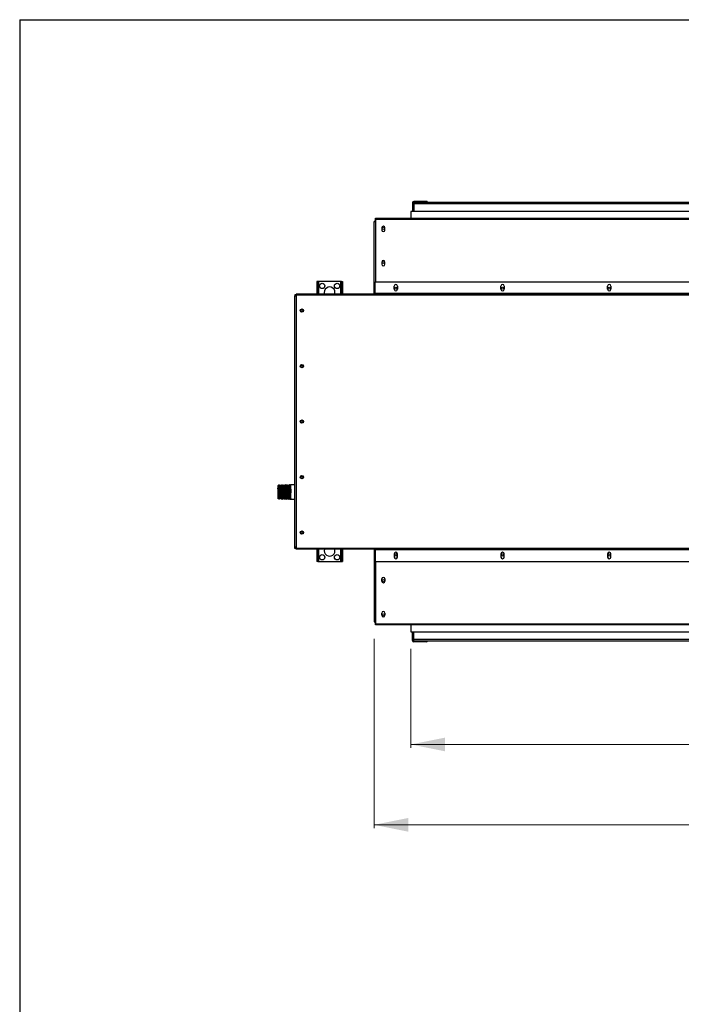
# Model space of a CAD drawing. Units: inches. Extents: x 0.2 to 10.8, y 0.3 to 8.1.
# Drawn here: x 0.3 to 2.3, y 5.2 to 8.1 of the extents above; entities that cross this region are included whole.
import ezdxf

# ---------------------------------------------------------------- set-up
doc = ezdxf.new("R2010")
doc.units = ezdxf.units.IN
doc.header["$MEASUREMENT"] = 0
doc.layers.add('BORDER_AND_TITLE_BLOCK', color=7, linetype='Continuous', lineweight=25)
doc.styles.add('SLDTEXTSTYLE0', font='TXT', dxfattribs={"width": 0.605})
doc.dimstyles.new('SLDDIMSTYLE1', dxfattribs={"dimtxt": 0.101115, "dimasz": 0.1, "dimexe": 0, "dimexo": 0.0625, "dimgap": 0.025279, "dimtad": 0, "dimtih": 1, "dimtoh": 1, "dimdec": 6, "dimlfac": 20, "dimrnd": 1e-09, "dimzin": 12, "dimdsep": 46, "dimlunit": 5, "dimtxsty": 'SLDTEXTSTYLE0', "dimsah": 1, "dimcen": 0.09, "dimadec": 0, "dimazin": 3, "dimtfac": 1, "dimtdec": 3, "dimtofl": 0, "dimtmove": 0, "dimatfit": 3, "dimfxl": 1, "dimfrac": 2, "dimtolj": 1, "dimtzin": 12, "dimarcsym": 0})

# ---------------------------------------------------------------- blocks, each defined once
blk = doc.blocks.new('_D_15')
at = {"color": 7, "linetype": 'Continuous', "lineweight": 0}
for p, q in [((1.3675, 6.2459), (1.3675, 5.6912)), ((5.2451, 6.2459), (5.2451, 5.6912)), ((1.3675, 5.7012), (3.0263, 5.7012)), ((5.2451, 5.7012), (3.5864, 5.7012))]:
    blk.add_line(p, q, dxfattribs=at)
at = {"color": 7, "linetype": 'Continuous', "lineweight": 25}
for points in [[(1.3675, 5.7012), (1.4675, 5.6812), (1.4675, 5.7212)], [(5.2451, 5.7012), (5.1451, 5.7212), (5.1451, 5.6812)]]:
    blk.add_solid(points, dxfattribs=at)
at = {"color": 7, "linetype": 'Continuous', "lineweight": 25, "insert": (3.0888, 5.7578), "char_height": 0.10417, "attachment_point": 1, "style": 'SLDTEXTSTYLE0'}
blk.add_mtext('77 1/2"', dxfattribs=at)
blk = doc.blocks.new('_D_16')
at = {"color": 7, "linetype": 'Continuous', "lineweight": 0}
for p, q in [((1.4751, 6.2165), (1.4751, 5.9265)), ((5.1376, 6.2165), (5.1376, 5.9265)), ((1.4751, 5.9365), (2.9028, 5.9365)), ((5.1376, 5.9365), (3.7098, 5.9365))]:
    blk.add_line(p, q, dxfattribs=at)
at = {"color": 7, "linetype": 'Continuous', "lineweight": 25}
for points in [[(1.4751, 5.9365), (1.5751, 5.9165), (1.5751, 5.9565)], [(5.1376, 5.9365), (5.0376, 5.9565), (5.0376, 5.9165)]]:
    blk.add_solid(points, dxfattribs=at)
at = {"color": 7, "linetype": 'Continuous', "lineweight": 25, "char_height": 0.10417, "attachment_point": 1, "style": 'SLDTEXTSTYLE0'}
for s, insert in [('73 1/4"', (2.9653, 5.9932)), ('OD', (3.4395, 5.9932))]:
    blk.add_mtext(s, dxfattribs=dict(at, insert=insert))

msp = doc.modelspace()

# ---------------------------------------------------------------- linework, layer by layer
at = {"color": 7, "linetype": 'Continuous', "lineweight": 25}
for p, q in [((1.48366045, 7.52462828), (1.48366045, 7.51997828)), ((1.4836952, 7.52462828), (5.1289257, 7.52462828)), ((1.48371045, 7.52637835), (1.48371045, 7.52462835)), ((1.52126045, 7.52637835), (1.48371045, 7.52637835)), ((1.52126045, 7.52462835), (1.48371045, 7.52462835)), ((1.52126045, 7.52462835), (1.52126045, 7.52637835)), ((1.47506045, 7.49725328), (1.47506045, 7.47697828)), ((5.13756045, 7.49725328), (1.47506045, 7.49725328)), ((1.48216045, 7.52307835), (1.48041045, 7.52307835)), ((1.48041045, 7.52307835), (1.48041045, 7.49725328)), ((1.48216045, 7.52307835), (1.48216045, 7.49725328)), ((1.48366045, 7.51997828), (5.12896045, 7.51997828)), ((1.48366045, 7.51997828), (1.48366045, 7.49725328)), ((1.36751045, 7.46782828), (1.37206045, 7.46782828)), ((1.36751045, 7.25525328), (1.36751045, 7.46782828)), ((1.37051045, 7.46782828), (1.37051045, 7.47082828)), ((1.37206045, 7.47362828), (1.37206045, 7.47697828)), ((1.37206045, 7.47697828), (5.24056045, 7.47697828)), ((1.37206045, 7.47362828), (1.37206045, 7.29125328)), ((5.24056045, 7.47362828), (1.37206045, 7.47362828)), ((1.39009795, 7.44885328), (1.39009795, 7.44260328)), ((1.39947295, 7.44260328), (1.39947295, 7.44885328)), ((1.39009795, 7.34885328), (1.39009795, 7.34260328)), ((1.39947295, 7.34260328), (1.39947295, 7.34885328)), ((1.20006045, 7.29162828), (1.20006045, 7.25525328)), ((1.20306045, 7.29162828), (1.20006045, 7.29162828)), ((1.20306045, 7.29162828), (1.20306045, 7.25525328)), ((1.20461045, 7.29162828), (1.20306045, 7.29162828)), ((1.27051045, 7.29162828), (1.20461045, 7.29162828)), ((1.20461045, 7.29162828), (1.20461045, 7.25525328)), ((1.27206045, 7.29162828), (1.27051045, 7.29162828)), ((1.27051045, 7.25525328), (1.27051045, 7.29162828)), ((1.27206045, 7.29162828), (1.27506045, 7.29162828)), ((1.27206045, 7.29162828), (1.27206045, 7.25525328)), ((1.27506045, 7.29162828), (1.27506045, 7.25525328)), ((1.37037295, 7.25680328), (1.37037295, 7.29125328)), ((1.37037295, 7.29125328), (5.24224795, 7.29125328)), ((1.42662295, 7.26934078), (1.42662295, 7.27871578)), ((1.43599795, 7.27871578), (1.43599795, 7.26934078)), ((1.73912295, 7.26934078), (1.73912295, 7.27871578)), ((1.74849795, 7.27871578), (1.74849795, 7.26934078)), ((2.05162295, 7.26934078), (2.05162295, 7.27871578)), ((2.06099795, 7.27871578), (2.06099795, 7.26934078)), ((1.13607295, 7.25300046), (1.13607295, 7.24995046)), ((1.13757295, 7.25300046), (1.13607295, 7.25300046)), ((1.13607295, 7.24995046), (1.13912295, 7.24995046)), ((1.13607295, 6.51380046), (1.13607295, 7.24995046)), ((1.13912295, 7.25300046), (1.13757295, 7.25300046)), ((1.13757295, 7.25300046), (1.13757295, 7.25257724)), ((5.47349795, 7.25525328), (1.13912295, 7.25525328)), ((1.13912295, 7.25220328), (1.13912295, 7.25525328)), ((1.13912295, 7.25220328), (1.13912295, 6.51155328)), ((5.47349795, 7.25220328), (1.13912295, 7.25220328)), ((1.37037295, 7.25680328), (1.37037295, 7.25525328)), ((5.24224795, 7.25680328), (1.37037295, 7.25680328)), ((1.08778679, 6.69575801), (1.08703576, 6.69573455)), ((1.09135242, 6.69586944), (1.09059495, 6.69584577)), ((1.09492184, 6.69598098), (1.09417106, 6.69595752)), ((1.09849926, 6.69609278), (1.09774044, 6.69606906)), ((1.09851091, 6.69609001), (1.09850102, 6.69603641)), ((1.10206223, 6.69620412), (1.10131191, 6.69618067)), ((1.10563708, 6.69631583), (1.10487854, 6.69629213)), ((1.10920633, 6.69642737), (1.10846064, 6.69640407)), ((1.11277479, 6.69653889), (1.1120179, 6.69651523)), ((1.11635354, 6.69665072), (1.11560327, 6.69662727)), ((1.11991617, 6.69676205), (1.11916081, 6.69673845)), ((1.12363545, 6.69687828), (1.12274374, 6.69685041)), ((1.13607295, 6.69687828), (1.12363545, 6.69687828)), ((1.12363545, 6.67564275), (1.12363545, 6.69687828)), ((1.12360772, 6.67564244), (1.12363545, 6.67365001)), ((1.12368844, 6.67365), (1.12363545, 6.67564306)), ((1.12368844, 6.67365), (1.12363545, 6.67564306)), ((1.12363545, 6.67365001), (1.12363545, 6.67564275)), ((1.12368883, 6.67365001), (1.12363545, 6.67365001)), ((1.08881814, 6.65546631), (1.08956848, 6.65544287)), ((1.09238915, 6.65535472), (1.09314328, 6.65533115)), ((1.09595605, 6.65524326), (1.09670755, 6.65521977)), ((1.09952934, 6.65513159), (1.10027878, 6.65510817)), ((1.10310249, 6.65501993), (1.10385285, 6.65499648)), ((1.10667228, 6.65490838), (1.10741812, 6.65488507)), ((1.11024353, 6.65479677), (1.11099497, 6.65477329)), ((1.11381517, 6.65468516), (1.11456124, 6.65466185)), ((1.1173814, 6.65457372), (1.11813102, 6.65455029)), ((1.1209535, 6.65446209), (1.12166514, 6.65443985)), ((1.12171051, 6.65443843), (1.12316654, 6.65735048)), ((1.12171051, 6.65443843), (1.12363545, 6.65437828)), ((1.12452817, 6.65437828), (1.12363545, 6.65437828)), ((1.12490417, 6.65437828), (1.13607295, 6.65437828)), ((1.13912295, 6.51380046), (1.13607295, 6.51380046)), ((1.13607295, 6.51075046), (1.13607295, 6.51380046)), ((1.13757295, 6.51075046), (1.13607295, 6.51075046)), ((1.13757295, 6.51075046), (1.13757295, 6.51117367)), ((1.13757295, 6.51075046), (1.13912295, 6.51075046)), ((1.13912295, 6.51155328), (5.47349795, 6.51155328)), ((1.13912295, 6.50850328), (1.13912295, 6.51155328)), ((5.47349795, 6.50850328), (1.13912295, 6.50850328)), ((1.20006045, 6.50850328), (1.20006045, 6.47212828)), ((1.20306045, 6.50850328), (1.20306045, 6.47212828)), ((1.20461045, 6.50850328), (1.20461045, 6.47212828)), ((1.27051045, 6.47212828), (1.27051045, 6.50850328)), ((1.27206045, 6.50850328), (1.27206045, 6.47212828)), ((1.27506045, 6.50850328), (1.27506045, 6.47212828)), ((1.36751045, 6.50850328), (1.36751045, 6.29592828)), ((1.37037295, 6.50850328), (1.37037295, 6.50695328)), ((1.37037295, 6.50695328), (5.24224795, 6.50695328)), ((1.37037295, 6.50695328), (1.37037295, 6.47250328)), ((1.42662295, 6.49441578), (1.42662295, 6.48504078)), ((1.43599795, 6.48504078), (1.43599795, 6.49441578)), ((1.73912295, 6.49441578), (1.73912295, 6.48504078)), ((1.74849795, 6.48504078), (1.74849795, 6.49441578)), ((2.05162295, 6.49441578), (2.05162295, 6.48504078)), ((2.06099795, 6.48504078), (2.06099795, 6.49441578)), ((1.20306045, 6.47212828), (1.20006045, 6.47212828)), ((1.20306045, 6.47212828), (1.20461045, 6.47212828)), ((1.20461045, 6.47212828), (1.27051045, 6.47212828)), ((1.27051045, 6.47212828), (1.27206045, 6.47212828)), ((1.27206045, 6.47212828), (1.27506045, 6.47212828)), ((1.37037295, 6.47250328), (5.24224795, 6.47250328)), ((1.37206045, 6.47250328), (1.37206045, 6.29012828)), ((1.39009795, 6.41490328), (1.39009795, 6.42115328)), ((1.39947295, 6.42115328), (1.39947295, 6.41490328)), ((1.39009795, 6.31490328), (1.39009795, 6.32115328)), ((1.39947295, 6.32115328), (1.39947295, 6.31490328)), ((1.36751045, 6.29592828), (1.37206045, 6.29592828)), ((1.37051045, 6.29592828), (1.37051045, 6.29292828)), ((1.37206045, 6.29012828), (5.24056045, 6.29012828)), ((1.37206045, 6.28677828), (1.37206045, 6.29012828)), ((5.24056045, 6.28677828), (1.37206045, 6.28677828)), ((1.47506045, 6.28677828), (1.47506045, 6.26650328)), ((1.47506045, 6.26650328), (5.13756045, 6.26650328)), ((1.48041045, 6.2406782), (1.48041045, 6.26650328)), ((1.48216045, 6.2406782), (1.48216045, 6.26650328)), ((1.48366045, 6.24377828), (1.48366045, 6.26650328)), ((1.48041045, 6.2406782), (1.48216045, 6.2406782)), ((5.12896045, 6.24377828), (1.48366045, 6.24377828)), ((1.48366045, 6.23912828), (1.48366045, 6.24377828)), ((5.1289257, 6.23912828), (1.4836952, 6.23912828)), ((1.48371045, 6.2391282), (1.48371045, 6.2373782)), ((1.52126045, 6.2391282), (1.48371045, 6.2391282)), ((1.52126045, 6.2373782), (1.48371045, 6.2373782)), ((1.52126045, 6.2373782), (1.52126045, 6.2391282))]:
    msp.add_line(p, q, dxfattribs=at)
for centre, radius in [((1.39478545, 7.44782828), 0.003125), ((1.39478545, 7.34782828), 0.003125), ((1.21568545, 7.27912828), 0.0078125), ((1.25943545, 7.27912828), 0.0078125), ((1.43131045, 7.27247828), 0.003125), ((1.74381045, 7.27247828), 0.003125), ((2.05631045, 7.27247828), 0.003125), ((1.15634795, 7.20687828), 0.0046875), ((1.15634795, 7.20687546), 0.003125), ((1.15634795, 7.04437828), 0.0046875), ((1.15634795, 7.04437546), 0.003125), ((1.15634795, 6.88187828), 0.0046875), ((1.15634795, 6.88187546), 0.003125), ((1.15634795, 6.71937828), 0.0046875), ((1.15634795, 6.71937546), 0.003125), ((1.15634795, 6.55687828), 0.0046875), ((1.15634795, 6.55687546), 0.003125), ((1.21568545, 6.48462828), 0.0078125), ((1.25943545, 6.48462828), 0.0078125), ((1.43131045, 6.49127828), 0.003125), ((1.74381045, 6.49127828), 0.003125), ((2.05631045, 6.49127828), 0.003125), ((1.39478545, 6.41592828), 0.003125), ((1.39478545, 6.31592828), 0.003125)]:
    msp.add_circle(centre, radius, dxfattribs=at)
for centre, radius, start, end in [((1.48371045, 7.52307835), 0.0033, 90, 180), ((1.48371045, 7.52307835), 0.00155, 90, 180), ((1.52126045, 7.52307835), 0.0033, 27.54740735, 90), ((1.37506045, 7.47082828), 0.00455, 131.24960709, 180), ((1.39478545, 7.44885328), 0.0046875, 0, 180), ((1.39478545, 7.44260328), 0.0046875, 180, 0), ((1.39478545, 7.34885328), 0.0046875, 0, 180), ((1.39478545, 7.34260328), 0.0046875, 180, 0), ((1.23756045, 7.26037828), 0.015625, 340.85257149, 199.14742851), ((1.43131045, 7.27871578), 0.0046875, 0, 180), ((1.43131045, 7.26934078), 0.0046875, 180, 0), ((1.74381045, 7.27871578), 0.0046875, 0, 180), ((1.74381045, 7.26934078), 0.0046875, 180, 0), ((2.05631045, 7.27871578), 0.0046875, 0, 180), ((2.05631045, 7.26934078), 0.0046875, 180, 0), ((1.13912295, 7.24995046), 0.00305, 90, 180), ((1.13912295, 7.24995046), 0.00155, 90, 180), ((1.13912295, 6.51380046), 0.00305, 180, 270), ((1.13912295, 6.51380046), 0.00155, 180, 270), ((1.23756045, 6.50337828), 0.015625, 160.85257149, 19.14742851), ((1.43131045, 6.49441578), 0.0046875, 0, 180), ((1.74381045, 6.49441578), 0.0046875, 0, 180), ((2.05631045, 6.49441578), 0.0046875, 0, 180), ((1.43131045, 6.48504078), 0.0046875, 180, 0), ((1.74381045, 6.48504078), 0.0046875, 180, 0), ((2.05631045, 6.48504078), 0.0046875, 180, 0), ((1.39478545, 6.42115328), 0.0046875, 0, 180), ((1.39478545, 6.41490328), 0.0046875, 180, 0), ((1.39478545, 6.32115328), 0.0046875, 0, 180), ((1.39478545, 6.31490328), 0.0046875, 180, 0), ((1.37506045, 6.29292828), 0.00455, 180, 228.75039291), ((1.48371045, 6.2406782), 0.0033, 180, 270), ((1.48371045, 6.2406782), 0.00155, 180, 270), ((1.52126045, 6.2406782), 0.0033, 270, 331.98684773)]:
    msp.add_arc(centre, radius, start, end, dxfattribs=at)
for points, knots in [([(1.08699957, 6.69569963), (1.08677161, 6.69519834), (1.08645081, 6.69449289), (1.08612987, 6.69378751), (1.08603698, 6.69358337)], [0, 0, 0, 0, 0.7105980707, 1, 1, 1, 1]), ([(1.08613545, 6.69353856), (1.08613545, 6.69356669), (1.08613545, 6.69364179), (1.08613545, 6.69154646), (1.08613545, 6.68874281), (1.08613545, 6.6873733)], [0, 0, 0, 0, 0.2344308331, 0.6260396731, 1, 1, 1, 1]), ([(1.08703657, 6.69570871), (1.0870385, 6.69571734), (1.08709073, 6.69595088), (1.08719313, 6.6951105), (1.08734377, 6.69311597), (1.08749428, 6.68974143), (1.08764468, 6.68542524), (1.08779496, 6.68041298), (1.08794513, 6.67506816), (1.08809517, 6.66975901), (1.0882451, 6.66485661), (1.08839493, 6.66070182), (1.08854458, 6.6575866), (1.08866112, 6.65613489), (1.088744, 6.65561981), (1.0887854, 6.65547885), (1.08881018, 6.65547451), (1.08881836, 6.65547308)], [0, 0, 0, 0, 0.0032288393, 0.087359301, 0.1715093955, 0.2556791077, 0.3398684227, 0.4240773252, 0.5083058001, 0.5925538324, 0.676821407, 0.7611085086, 0.8454151223, 0.9297412329, 0.9579272952, 0.9861155271, 1, 1, 1, 1]), ([(1.08957401, 6.65561967), (1.08955937, 6.65556767), (1.08948065, 6.65528814), (1.0893379, 6.65691318), (1.08914624, 6.66059225), (1.08895492, 6.66613243), (1.0887633, 6.6726955), (1.0885709, 6.67960235), (1.08837865, 6.68603586), (1.08818687, 6.69135663), (1.08799544, 6.6946563), (1.08786309, 6.69607853), (1.08779415, 6.69570458), (1.08778928, 6.69567818)], [0, 0, 0, 0, 0.0245915808, 0.1321934309, 0.239759995, 0.3472945685, 0.4547996459, 0.5622772121, 0.669720215, 0.7771276661, 0.8845025068, 0.9918472442, 1, 1, 1, 1]), ([(1.08928118, 6.69281265), (1.08903594, 6.69330209), (1.0885454, 6.69428108), (1.08805504, 6.69526017), (1.08780983, 6.69574977)], [0, 0, 0, 0, 0.4999408824, 1, 1, 1, 1]), ([(1.09057055, 6.69581113), (1.0903426, 6.69530986), (1.08989988, 6.69433632), (1.08945697, 6.69336286), (1.08924211, 6.69289063)], [0, 0, 0, 0, 0.5148918398, 1, 1, 1, 1]), ([(1.09098768, 6.65869337), (1.09096299, 6.65866624), (1.09086366, 6.65855714), (1.09068965, 6.6610873), (1.09046567, 6.66589011), (1.09024169, 6.67236703), (1.09001772, 6.67927561), (1.08979374, 6.68568497), (1.08956975, 6.69034843), (1.089399, 6.69273869), (1.08930287, 6.69257488), (1.08928143, 6.69253835)], [0, 0, 0, 0, 0.04349901582, 0.1749303031, 0.30630818719, 0.43763187553, 0.56890087452, 0.70011497897, 0.83127422804, 0.96237886013, 1, 1, 1, 1]), ([(1.09060192, 6.69562258), (1.09064249, 6.69562233), (1.090746, 6.69562169), (1.09091515, 6.69314803), (1.09107817, 6.68933566), (1.09121198, 6.68535435), (1.09131575, 6.68195593), (1.09142155, 6.6782701), (1.09152944, 6.67441696), (1.09163939, 6.67053244), (1.09175141, 6.66676781), (1.09186549, 6.66328368), (1.09198165, 6.66024162), (1.09209986, 6.65780339), (1.09220656, 6.65628793), (1.09230111, 6.65555002), (1.0923578, 6.65531981), (1.09238733, 6.65536131), (1.09238945, 6.6553643)], [0, 0, 0, 0, 0.0679008194, 0.1732512513, 0.2831922328, 0.3401105292, 0.3981899716, 0.4574309233, 0.5178337547, 0.5793988435, 0.6421265743, 0.706017339, 0.7710715366, 0.8372895731, 0.9046718619, 0.950288898, 0.9964253575, 1, 1, 1, 1]), ([(1.09314436, 6.6553658), (1.09314236, 6.65535435), (1.09307636, 6.65497629), (1.09294674, 6.65635691), (1.09275542, 6.65958362), (1.09256367, 6.66488384), (1.09237124, 6.67132204), (1.09217905, 6.67826472), (1.09198732, 6.684888), (1.09179599, 6.69051033), (1.09160447, 6.69427525), (1.09145865, 6.69602423), (1.09137705, 6.6957091), (1.09135955, 6.69564149)], [0, 0, 0, 0, 0.0033589736, 0.1109628901, 0.2185353567, 0.326078875, 0.4335947412, 0.5410752451, 0.6485208263, 0.7559343516, 0.8633183148, 0.9706749927, 1, 1, 1, 1]), ([(1.09285168, 6.69292411), (1.09260645, 6.69341354), (1.09211592, 6.69439253), (1.09162557, 6.6953716), (1.09138037, 6.6958612)], [0, 0, 0, 0, 0.49994095447, 1, 1, 1, 1]), ([(1.09414158, 6.69592274), (1.09391364, 6.69542149), (1.09347084, 6.69444771), (1.09302784, 6.69347403), (1.09281288, 6.69300155)], [0, 0, 0, 0, 0.5147529752, 1, 1, 1, 1]), ([(1.09455882, 6.6585543), (1.0945383, 6.65852095), (1.09444315, 6.65836638), (1.09427331, 6.66078345), (1.09404934, 6.66549116), (1.09382536, 6.67195327), (1.09360138, 6.67890652), (1.0933774, 6.68541384), (1.09315341, 6.69023404), (1.09297824, 6.6927711), (1.09287771, 6.69265029), (1.09285186, 6.69261923)], [0, 0, 0, 0, 0.0361340659, 0.1675136583, 0.2988389087, 0.4301096209, 0.5613258415, 0.6924878149, 0.8235959374, 0.9546507103, 1, 1, 1, 1]), ([(1.09417623, 6.69579214), (1.09420665, 6.69580757), (1.09428656, 6.69584807), (1.09441569, 6.69436163), (1.09456342, 6.69161776), (1.09471052, 6.68775758), (1.09485699, 6.68312415), (1.09500282, 6.67801185), (1.09514802, 6.6727654), (1.09529258, 6.66772305), (1.09543651, 6.66321051), (1.0955798, 6.65949102), (1.09572246, 6.65685213), (1.09584931, 6.65538708), (1.0959286, 6.65538744), (1.09596056, 6.65538758)], [0, 0, 0, 0, 0.0510381303, 0.1340355983, 0.2167090423, 0.2990582018, 0.3810828177, 0.4627826318, 0.544157387, 0.6252068272, 0.7059306975, 0.7863287442, 0.8664007144, 0.9461463565, 1, 1, 1, 1]), ([(1.09642226, 6.69303536), (1.09617704, 6.69352479), (1.09568653, 6.69450376), (1.09519619, 6.69548282), (1.094951, 6.6959724)], [0, 0, 0, 0, 0.4999412261, 1, 1, 1, 1]), ([(1.09671585, 6.65548565), (1.09667477, 6.65547473), (1.09656983, 6.65544685), (1.09640023, 6.65801219), (1.09620804, 6.66256544), (1.0960163, 6.66868206), (1.09582496, 6.67555657), (1.09563346, 6.68243327), (1.0954411, 6.68856838), (1.09524881, 6.69311966), (1.09508925, 6.69563282), (1.09499387, 6.6956536), (1.09496232, 6.69566047)], [0, 0, 0, 0, 0.0704723942, 0.1800254434, 0.289542924, 0.3990248815, 0.5084742598, 0.6178936031, 0.7272853299, 0.8366434215, 0.9459652364, 1, 1, 1, 1]), ([(1.09771259, 6.69603427), (1.09748467, 6.69553304), (1.09704178, 6.69455905), (1.0965987, 6.69358516), (1.09638364, 6.69311245)], [0, 0, 0, 0, 0.51462120282, 1, 1, 1, 1]), ([(1.09813058, 6.65825748), (1.09811403, 6.65827684), (1.09802325, 6.65838306), (1.09785681, 6.66040302), (1.09763314, 6.66511185), (1.09744581, 6.67047666), (1.09729702, 6.6750324), (1.097185, 6.67848501), (1.09707301, 6.68182637), (1.09696103, 6.68492024), (1.09684901, 6.68767234), (1.09670025, 6.69062958), (1.09655748, 6.69280461), (1.09645259, 6.69273075), (1.09642237, 6.69270947)], [0, 0, 0, 0, 0.0292057118, 0.1602192156, 0.2911787159, 0.4220844628, 0.4878367965, 0.553578041, 0.6193049147, 0.6850193028, 0.7507204997, 0.8164081731, 0.9471037018, 1, 1, 1, 1]), ([(1.09771026, 6.6958576), (1.09773522, 6.69594528), (1.09780959, 6.69620648), (1.09793336, 6.69513415), (1.09808157, 6.69279674), (1.0982298, 6.68922626), (1.09837806, 6.68475392), (1.09852633, 6.67965748), (1.09867462, 6.67428761), (1.09882293, 6.6690059), (1.09897125, 6.66416843), (1.09911961, 6.66010801), (1.09926793, 6.65707835), (1.09939177, 6.65564906), (1.09947945, 6.65513848), (1.09951785, 6.65518469), (1.09953152, 6.65520114)], [0, 0, 0, 0, 0.0410887637, 0.1224071386, 0.2037439286, 0.2850991362, 0.3664727635, 0.4478648131, 0.5292752871, 0.6107041879, 0.6921515178, 0.7736172793, 0.8551014745, 0.9366041059, 0.9774490049, 1, 1, 1, 1]), ([(1.09999289, 6.69314653), (1.09974768, 6.69363594), (1.09925718, 6.69461489), (1.09876686, 6.69559392), (1.09852167, 6.69608349)], [0, 0, 0, 0, 0.4999418018, 1, 1, 1, 1]), ([(1.10028565, 6.65532803), (1.10026945, 6.6552627), (1.1001892, 6.65493912), (1.10004526, 6.65668276), (1.0998539, 6.66046066), (1.09966244, 6.6661304), (1.0994701, 6.67282116), (1.09927778, 6.67983376), (1.09908591, 6.68637943), (1.09889447, 6.6916511), (1.09871053, 6.69518507), (1.09858975, 6.69570141), (1.09853306, 6.69594375)], [0, 0, 0, 0, 0.0277142728, 0.1372727902, 0.2467987849, 0.3562948076, 0.4657633518, 0.5751988723, 0.6845981513, 0.793964255, 0.9032997775, 1, 1, 1, 1]), ([(1.10128353, 6.69614554), (1.10105562, 6.69564433), (1.10061267, 6.69467021), (1.10016955, 6.69369618), (1.09995442, 6.69322332)], [0, 0, 0, 0, 0.51452565014, 1, 1, 1, 1]), ([(1.1017017, 6.65813812), (1.10168933, 6.65814437), (1.10163963, 6.65816942), (1.10155258, 6.65890678), (1.1014406, 6.6603297), (1.10132861, 6.66238677), (1.10121662, 6.66494739), (1.10110463, 6.66791957), (1.10099264, 6.67119117), (1.10088065, 6.67463149), (1.10076866, 6.67810945), (1.10065668, 6.6814909), (1.10054468, 6.68464229), (1.1004327, 6.68744547), (1.1003207, 6.68979103), (1.10020872, 6.6915755), (1.10009918, 6.69276976), (1.10002698, 6.69301092), (1.09999211, 6.69312738)], [0, 0, 0, 0, 0.0217559022, 0.0873485536, 0.1529315081, 0.2184989033, 0.284055286, 0.3495974759, 0.4151272663, 0.4806440313, 0.5461473699, 0.611638766, 0.6771154806, 0.7425815383, 0.8080315916, 0.8734721791, 0.9388957788, 1, 1, 1, 1]), ([(1.10131898, 6.69595421), (1.10135443, 6.69597569), (1.1014452, 6.6960307), (1.10158863, 6.69412504), (1.10174675, 6.69084187), (1.10189714, 6.68656784), (1.10203981, 6.68182814), (1.10217476, 6.67698494), (1.10230199, 6.67235183), (1.10242149, 6.66815012), (1.10253328, 6.66451991), (1.10263734, 6.66152647), (1.10273369, 6.65917921), (1.10284657, 6.656952), (1.10296884, 6.6554314), (1.1030613, 6.65495894), (1.10310237, 6.65502035), (1.10310251, 6.65502056)], [0, 0, 0, 0, 0.0593462124, 0.1519835395, 0.2403726743, 0.3245064847, 0.4043781814, 0.4799813192, 0.5513097974, 0.6183578601, 0.6811200971, 0.739591444, 0.7937671832, 0.8436429437, 0.9302786331, 0.9997680013, 1, 1, 1, 1]), ([(1.10356363, 6.69325752), (1.10331842, 6.69374692), (1.10282795, 6.69472583), (1.10233764, 6.69570483), (1.10209246, 6.69619438)], [0, 0, 0, 0, 0.4999426904, 1, 1, 1, 1]), ([(1.10385709, 6.65513202), (1.10380184, 6.65524916), (1.10368281, 6.65550157), (1.10349907, 6.65868065), (1.10330674, 6.66369363), (1.10311484, 6.67011018), (1.1029234, 6.67713288), (1.10273209, 6.68397342), (1.10253995, 6.68991445), (1.10234757, 6.6940632), (1.10220188, 6.69612967), (1.10212045, 6.69597372), (1.10210289, 6.69594008)], [0, 0, 0, 0, 0.0948406981, 0.2043435443, 0.313814021, 0.4232483027, 0.5326494676, 0.6420201241, 0.7513628467, 0.8606756339, 0.9699518127, 1, 1, 1, 1]), ([(1.10485445, 6.69625662), (1.10462655, 6.69575544), (1.10418356, 6.69478124), (1.10374041, 6.69380713), (1.10352523, 6.69333415)], [0, 0, 0, 0, 0.5144489338, 1, 1, 1, 1]), ([(1.10527284, 6.65801009), (1.10526463, 6.65801003), (1.10521911, 6.6580097), (1.10513625, 6.65867957), (1.10502426, 6.66003286), (1.10491227, 6.66203983), (1.10480028, 6.6645624), (1.1046883, 6.66751159), (1.1045763, 6.6707759), (1.10446432, 6.6742251), (1.10435232, 6.67772782), (1.10424034, 6.68114821), (1.10412834, 6.68435264), (1.10401636, 6.68722024), (1.10390436, 6.68963251), (1.10379238, 6.691522), (1.10368038, 6.69271942), (1.10360417, 6.69328078), (1.10356527, 6.69324504), (1.10356371, 6.69324361)], [0, 0, 0, 0, 0.0144191473, 0.0800321525, 0.1456327952, 0.2112205261, 0.2767948732, 0.3423573959, 0.4079052675, 0.473442606, 0.5389639746, 0.6044759926, 0.6699710726, 0.7354575294, 0.8009266758, 0.8663872825, 0.9318308889, 0.9972653643, 1, 1, 1, 1]), ([(1.10488183, 6.6961869), (1.10492141, 6.69614352), (1.10500987, 6.69604661), (1.10514726, 6.69427051), (1.10529401, 6.69129034), (1.10544084, 6.68723273), (1.10558775, 6.6824165), (1.10573474, 6.67714619), (1.10588182, 6.67177408), (1.10602898, 6.6666537), (1.10617621, 6.66212702), (1.10632354, 6.65848278), (1.10647091, 6.65600308), (1.10658772, 6.6549726), (1.10665512, 6.65495195), (1.10667347, 6.65494633)], [0, 0, 0, 0, 0.066414858, 0.1484020871, 0.2304075219, 0.3124311723, 0.3944730488, 0.4765331612, 0.55861152, 0.6407081351, 0.7228230167, 0.804956175, 0.8871076202, 0.9692773624, 1, 1, 1, 1]), ([(1.10713431, 6.69336865), (1.10688911, 6.69385804), (1.10639866, 6.69483692), (1.10590837, 6.69581589), (1.1056632, 6.69630542)], [0, 0, 0, 0, 0.49994361353, 1, 1, 1, 1]), ([(1.1074273, 6.65517896), (1.10739677, 6.65511882), (1.10730215, 6.65493247), (1.10714375, 6.65714758), (1.10695229, 6.66144418), (1.106761, 6.6674649), (1.1065689, 6.67437154), (1.10637649, 6.6814186), (1.10618445, 6.6878298), (1.10599288, 6.69277028), (1.10582323, 6.69573453), (1.10571686, 6.69594011), (1.1056745, 6.69602198)], [0, 0, 0, 0, 0.0522024435, 0.1617434306, 0.2712513323, 0.3807287752, 0.4901783361, 0.599598498, 0.7089822255, 0.8183321672, 0.9276510493, 1, 1, 1, 1]), ([(1.1084254, 6.69636764), (1.10819751, 6.69586648), (1.10775449, 6.6948922), (1.1073113, 6.69391802), (1.10709609, 6.69344495)], [0, 0, 0, 0, 0.5143941673, 1, 1, 1, 1]), ([(1.10884396, 6.6578731), (1.10883994, 6.65787113), (1.10879859, 6.65785087), (1.10871991, 6.65846198), (1.10860792, 6.65974023), (1.10849594, 6.66169748), (1.10838394, 6.66417846), (1.10827196, 6.66710369), (1.10815996, 6.670358), (1.10804798, 6.6738145), (1.10793598, 6.67734013), (1.107824, 6.68079778), (1.107712, 6.6840547), (1.10760002, 6.68698356), (1.10748803, 6.68947044), (1.10737604, 6.69143335), (1.10726405, 6.69272554), (1.10718347, 6.69334632), (1.10714022, 6.69332562), (1.1071343, 6.69332279)], [0, 0, 0, 0, 0.0070705182, 0.07266539, 0.1382456484, 0.2038155028, 0.2693694302, 0.3349141264, 0.4004419437, 0.4659612382, 0.5314633036, 0.5969569068, 0.6624336135, 0.7279012453, 0.7933529204, 0.8587943663, 0.9242211688, 0.9896363356, 1, 1, 1, 1]), ([(1.10846601, 6.69623205), (1.10848706, 6.69627357), (1.10855684, 6.6964112), (1.10867453, 6.69518928), (1.10881843, 6.69273718), (1.10896018, 6.68917186), (1.10909977, 6.68485618), (1.10923722, 6.68005388), (1.10937253, 6.67507071), (1.10950568, 6.67019286), (1.10963669, 6.66568222), (1.10976554, 6.66175997), (1.10989226, 6.65860246), (1.1100168, 6.6563225), (1.11011933, 6.65523087), (1.11019486, 6.65483064), (1.11022968, 6.65482612), (1.11024439, 6.65482421)], [0, 0, 0, 0, 0.0352655399, 0.1169227059, 0.1974556873, 0.2768634679, 0.3551450464, 0.4322994358, 0.5083256641, 0.5832227736, 0.6569898214, 0.7296258793, 0.8011300337, 0.8715013856, 0.9407390509, 0.9749816649, 1, 1, 1, 1]), ([(1.11099791, 6.65486738), (1.11099233, 6.65483673), (1.11092293, 6.65445571), (1.1107899, 6.65595334), (1.11059782, 6.65940697), (1.11040541, 6.66493566), (1.11021334, 6.67160098), (1.11002178, 6.67873828), (1.10983052, 6.68550166), (1.1096387, 6.69120101), (1.10944628, 6.6949423), (1.10930419, 6.69663739), (1.10922643, 6.69628929), (1.10921258, 6.69622729)], [0, 0, 0, 0, 0.0094125426, 0.1170138678, 0.224587862, 0.3321334913, 0.4396435449, 0.5471204436, 0.6545668888, 0.7619853877, 0.869376859, 0.976733498, 1, 1, 1, 1]), ([(1.11070503, 6.69347978), (1.11045984, 6.69396915), (1.1099694, 6.69494801), (1.10947913, 6.69592694), (1.10923397, 6.69641646)], [0, 0, 0, 0, 0.49994469726, 1, 1, 1, 1]), ([(1.1119962, 6.69647823), (1.11176832, 6.69597707), (1.11132533, 6.69500286), (1.11088217, 6.69402874), (1.11066698, 6.69355573)], [0, 0, 0, 0, 0.5144198691, 1, 1, 1, 1]), ([(1.11241533, 6.65772841), (1.11237808, 6.65787565), (1.11230351, 6.65817038), (1.11219158, 6.65947486), (1.1120796, 6.66135356), (1.1119676, 6.66379765), (1.11185562, 6.66669545), (1.11174362, 6.66993789), (1.11163164, 6.67339984), (1.11151964, 6.67694646), (1.11140766, 6.68044004), (1.11129567, 6.68374779), (1.11118368, 6.68673764), (1.11107169, 6.68929746), (1.1109597, 6.6913355), (1.11084771, 6.69271874), (1.11076279, 6.69341032), (1.11071519, 6.69341104), (1.11070493, 6.6934112)], [0, 0, 0, 0, 0.06543875419, 0.13099037742, 0.19653357735, 0.26205963144, 0.32757729997, 0.39307817785, 0.45857003613, 0.52404606081, 0.58951189742, 0.65496322065, 0.72040294737, 0.78582944931, 0.85124315679, 0.91664471397, 0.98203239916, 1, 1, 1, 1]), ([(1.11202115, 6.69641103), (1.11206026, 6.6963684), (1.11214769, 6.69627309), (1.11228353, 6.69451894), (1.11242868, 6.69157194), (1.11257395, 6.68755309), (1.11271933, 6.6827721), (1.11286482, 6.67752432), (1.11301042, 6.67215231), (1.11315614, 6.66700298), (1.11330197, 6.66240734), (1.11344793, 6.65867123), (1.11359395, 6.65600477), (1.11371592, 6.65491682), (1.11378959, 6.65463777), (1.11381463, 6.65468793), (1.1138153, 6.65468928)], [0, 0, 0, 0, 0.0656139009, 0.1466674851, 0.2277386937, 0.3088275405, 0.3899340392, 0.4710582036, 0.5522000476, 0.6333595848, 0.714536829, 0.7957317941, 0.8769444937, 0.9581749417, 0.9988794085, 1, 1, 1, 1]), ([(1.11427576, 6.69359095), (1.11403058, 6.69408031), (1.11354017, 6.69505913), (1.11304992, 6.69603804), (1.11280476, 6.69652754)], [0, 0, 0, 0, 0.4999458788, 1, 1, 1, 1]), ([(1.11456903, 6.65491138), (1.11452413, 6.65492657), (1.11441513, 6.65496342), (1.11424221, 6.65774496), (1.11405063, 6.66253274), (1.11385937, 6.66888042), (1.1136676, 6.6759659), (1.11347516, 6.68300568), (1.11328298, 6.68924338), (1.11309125, 6.6938059), (1.11293567, 6.69625782), (1.11284358, 6.69622491), (1.1128154, 6.69621485)], [0, 0, 0, 0, 0.0767273787, 0.1862248179, 0.295688537, 0.4051213113, 0.5145256912, 0.6239029052, 0.733245071, 0.8425527757, 0.9518289222, 1, 1, 1, 1]), ([(1.11556728, 6.69658939), (1.11533941, 6.69608825), (1.11489636, 6.69511392), (1.11445315, 6.69413968), (1.1142379, 6.69366653)], [0, 0, 0, 0, 0.5143396672, 1, 1, 1, 1]), ([(1.11598701, 6.65764839), (1.11595375, 6.65775971), (1.11588317, 6.65799594), (1.11577524, 6.65919756), (1.11566326, 6.66101854), (1.11555126, 6.66341771), (1.11543928, 6.66628761), (1.11532729, 6.66951581), (1.1152153, 6.67298132), (1.11510331, 6.67654693), (1.11499132, 6.68007524), (1.11487933, 6.68343176), (1.11476734, 6.68648271), (1.11465536, 6.6891133), (1.11454336, 6.69122839), (1.11443138, 6.69269944), (1.11434211, 6.69347234), (1.11429018, 6.69350079), (1.11427558, 6.69350879)], [0, 0, 0, 0, 0.05839060724, 0.1239035173, 0.18940746296, 0.25489570037, 0.32037379111, 0.38583750013, 0.45128965283, 0.5167287027, 0.582155015, 0.64756929741, 0.71296975029, 0.7783593705, 0.84373380861, 0.90909869035, 0.97444723953, 1, 1, 1, 1]), ([(1.11560855, 6.69645812), (1.11563415, 6.69648746), (1.11570833, 6.69657248), (1.11583133, 6.69521184), (1.11597791, 6.69254682), (1.11612544, 6.68865643), (1.11627393, 6.68386739), (1.11642339, 6.67846711), (1.1165738, 6.67282837), (1.11672518, 6.667343), (1.11687751, 6.66242016), (1.11703081, 6.65839605), (1.11718505, 6.65572391), (1.11730363, 6.65450055), (1.11737074, 6.6546842), (1.11738617, 6.65472641)], [0, 0, 0, 0, 0.0429757568, 0.1245511119, 0.2067352044, 0.2895283377, 0.3729308169, 0.456942949, 0.5415650431, 0.6267974103, 0.7126403634, 0.7990942175, 0.8861592895, 0.9738358982, 1, 1, 1, 1]), ([(1.11784652, 6.69370215), (1.11760135, 6.6941915), (1.11711096, 6.69517029), (1.11662073, 6.69614916), (1.11637558, 6.69663865)], [0, 0, 0, 0, 0.49994715778, 1, 1, 1, 1]), ([(1.11813902, 6.65480642), (1.11811917, 6.6547345), (1.11803545, 6.65443116), (1.11788821, 6.65633212), (1.11769647, 6.66034225), (1.11750404, 6.66624499), (1.11731183, 6.67315908), (1.11712011, 6.68035516), (1.1169288, 6.68702825), (1.11673731, 6.6923454), (1.11655588, 6.69581137), (1.11643868, 6.6962514), (1.11638558, 6.69645079)], [0, 0, 0, 0, 0.0340385183, 0.1435674994, 0.253068126, 0.3625418952, 0.4719810447, 0.5813857426, 0.6907589187, 0.8001031171, 0.9094207341, 1, 1, 1, 1]), ([(1.11913836, 6.69670055), (1.11891049, 6.69619942), (1.1184674, 6.69522499), (1.11802415, 6.69425063), (1.11780885, 6.69377736)], [0, 0, 0, 0, 0.5142686274, 1, 1, 1, 1]), ([(1.11955802, 6.65756368), (1.11952897, 6.65764337), (1.11946261, 6.65782544), (1.11935891, 6.65892721), (1.11924692, 6.66068736), (1.11913493, 6.66304065), (1.11902294, 6.66587977), (1.11891095, 6.66909234), (1.11879896, 6.672559), (1.11868697, 6.67614183), (1.11857498, 6.67970351), (1.118463, 6.68310679), (1.118351, 6.68621873), (1.11823902, 6.68891836), (1.11812702, 6.69111155), (1.11801504, 6.6926685), (1.11792144, 6.69353185), (1.11786517, 6.69359451), (1.11784624, 6.6936156)], [0, 0, 0, 0, 0.0509730844, 0.1164753954, 0.1819661847, 0.2474439861, 0.3129091014, 0.3783623011, 0.4438017067, 0.5092304044, 0.5746439545, 0.6400480687, 0.705435897, 0.7708152206, 0.8361776398, 0.9015318963, 0.9668692966, 1, 1, 1, 1]), ([(1.11916461, 6.69661687), (1.11917602, 6.69665408), (1.11923519, 6.696847), (1.11934219, 6.69586744), (1.1194856, 6.69367977), (1.11962912, 6.69024152), (1.11977273, 6.68590705), (1.11991643, 6.68091318), (1.12006022, 6.67558502), (1.1202041, 6.67025734), (1.12034808, 6.66526495), (1.12049215, 6.66093352), (1.12063632, 6.65749945), (1.12078057, 6.65532116), (1.12088754, 6.65435016), (1.12094638, 6.6545426), (1.12095711, 6.65457769)], [0, 0, 0, 0, 0.0191573033, 0.0993070261, 0.1794737827, 0.259657584, 0.339858441, 0.4200763647, 0.5003113661, 0.5805634561, 0.6608326457, 0.7411189459, 0.8214223677, 0.901742922, 0.9820806198, 1, 1, 1, 1]), ([(1.12141725, 6.6938135), (1.12117209, 6.69430283), (1.12068172, 6.6952816), (1.1201915, 6.69626045), (1.11994637, 6.69674993)], [0, 0, 0, 0, 0.499948444, 1, 1, 1, 1]), ([(1.12171051, 6.65443843), (1.12164891, 6.65465715), (1.12152571, 6.65509457), (1.12133821, 6.65853077), (1.12114893, 6.6637249), (1.1209576, 6.67036934), (1.12076615, 6.67759555), (1.12057379, 6.68458463), (1.12038148, 6.69061147), (1.12018959, 6.6947447), (1.12004802, 6.69675536), (1.11997014, 6.69656053), (1.11995612, 6.69652544)], [0, 0, 0, 0, 0.1053198508, 0.2106406677, 0.32006851, 0.4294655456, 0.5388336612, 0.6481753397, 0.7574849152, 0.866759321, 0.9760016102, 1, 1, 1, 1]), ([(1.12270946, 6.69681177), (1.1224816, 6.69631066), (1.12203846, 6.69533611), (1.12159516, 6.69436164), (1.12137981, 6.69388824)], [0, 0, 0, 0, 0.5141962329, 1, 1, 1, 1]), ([(1.12312895, 6.6574708), (1.12310415, 6.65752379), (1.12304203, 6.6576565), (1.12294257, 6.6586647), (1.12283058, 6.66035995), (1.12271859, 6.66266713), (1.1226066, 6.66547208), (1.12249462, 6.66866788), (1.12238262, 6.67213309), (1.12227064, 6.67573148), (1.12215864, 6.67932488), (1.12204666, 6.68277334), (1.12193466, 6.68594543), (1.12182268, 6.68871315), (1.12171068, 6.69098441), (1.1215987, 6.69262665), (1.12150075, 6.69358841), (1.12144014, 6.69369207), (1.12141686, 6.69373189)], [0, 0, 0, 0, 0.0435257675, 0.1090140438, 0.1744924521, 0.239960359, 0.3054131518, 0.3708566278, 0.436283864, 0.5017026985, 0.5671046952, 0.6324986103, 0.6978757588, 0.7632444645, 0.8285971284, 0.893940379, 0.9592687932, 1, 1, 1, 1]), ([(1.12271415, 6.69664603), (1.12273751, 6.69673121), (1.12280831, 6.69698946), (1.12292641, 6.69597763), (1.12306847, 6.69374613), (1.1232104, 6.69030841), (1.12335222, 6.68596827), (1.12349392, 6.68097361), (1.12358827, 6.67742004), (1.12363545, 6.67564306)], [0, 0, 0, 0, 0.0757840583, 0.2297398985, 0.3837278347, 0.53774784, 0.6917998873, 0.8458839497, 1, 1, 1, 1]), ([(1.08741665, 6.65882398), (1.08738775, 6.65880769), (1.08728421, 6.65874932), (1.08710598, 6.66139721), (1.08688202, 6.66628923), (1.08665799, 6.67277872), (1.0864342, 6.67963326), (1.08625933, 6.68456085), (1.08616029, 6.68681239), (1.08613545, 6.68737711)], [0, 0, 0, 0, 0.0677529557, 0.2426523179, 0.4174818282, 0.592240478, 0.7669276388, 0.9415422524, 1, 1, 1, 1]), ([(1.08613545, 6.68737711), (1.08613545, 6.68593076), (1.08613545, 6.68303904), (1.08613545, 6.67736286), (1.08613545, 6.6713763), (1.08613545, 6.66555311), (1.08613545, 6.66056704), (1.08613545, 6.65715931), (1.08613545, 6.65569686), (1.08613545, 6.65588858), (1.08613545, 6.65592747)], [0, 0, 0, 0, 0.13049526167, 0.26090114117, 0.39524036115, 0.53260454294, 0.67330542549, 0.81682956962, 0.96285100675, 1, 1, 1, 1]), ([(1.12448318, 6.65449144), (1.12445951, 6.65454555), (1.12440137, 6.65467843), (1.12430877, 6.65571556), (1.12420538, 6.65745011), (1.12410199, 6.65983009), (1.12399861, 6.66273988), (1.12389522, 6.66609131), (1.12379183, 6.6697618), (1.1237229, 6.67235393), (1.12368844, 6.67365)], [0, 0, 0, 0, 0.0893598542, 0.2194513036, 0.349542753, 0.4796342024, 0.6097256518, 0.7398171012, 0.8699085506, 1, 1, 1, 1]), ([(1.08619234, 6.65589897), (1.08638168, 6.65627698), (1.08680296, 6.65711803), (1.0872244, 6.65795901), (1.08745642, 6.658422)], [0, 0, 0, 0, 0.4494497533, 1, 1, 1, 1]), ([(1.08741664, 6.65850943), (1.08764463, 6.65800839), (1.08810068, 6.65700616), (1.08855653, 6.65600382), (1.08878449, 6.65550258)], [0, 0, 0, 0, 0.4999281472, 1, 1, 1, 1]), ([(1.08959547, 6.65545302), (1.08984069, 6.65594259), (1.0903179, 6.65689534), (1.09079529, 6.65784801), (1.09102738, 6.65831114)], [0, 0, 0, 0, 0.5138484868, 1, 1, 1, 1]), ([(1.09098773, 6.65839828), (1.09121572, 6.65789724), (1.09167175, 6.65689503), (1.09212759, 6.65589271), (1.09235554, 6.65539149)], [0, 0, 0, 0, 0.49992864582, 1, 1, 1, 1]), ([(1.09316623, 6.65534163), (1.09341143, 6.65583119), (1.09388872, 6.6567841), (1.09436618, 6.65773692), (1.09459834, 6.65820023)], [0, 0, 0, 0, 0.51374811, 1, 1, 1, 1]), ([(1.09455894, 6.65828685), (1.09478691, 6.65778582), (1.09524292, 6.65678362), (1.09569873, 6.65578134), (1.09592668, 6.65528012)], [0, 0, 0, 0, 0.4999293231, 1, 1, 1, 1]), ([(1.09673695, 6.6552301), (1.09698214, 6.65571964), (1.09745951, 6.65667274), (1.09793705, 6.65762575), (1.0981693, 6.65808926)], [0, 0, 0, 0, 0.5136327755, 1, 1, 1, 1]), ([(1.09813015, 6.65817532), (1.09835811, 6.6576743), (1.0988141, 6.65667212), (1.0992699, 6.65566985), (1.09949783, 6.65516865)], [0, 0, 0, 0, 0.4999299804, 1, 1, 1, 1]), ([(1.10030764, 6.65511847), (1.10055278, 6.65560792), (1.10103024, 6.65656122), (1.10150786, 6.65751444), (1.10174025, 6.65797825)], [0, 0, 0, 0, 0.5134306695, 1, 1, 1, 1]), ([(1.10170138, 6.6580637), (1.10192933, 6.65756269), (1.10238529, 6.65656052), (1.10284107, 6.65555827), (1.10306899, 6.65505708)], [0, 0, 0, 0, 0.4999307725, 1, 1, 1, 1]), ([(1.10387838, 6.65500693), (1.10412355, 6.65549645), (1.10460107, 6.65644992), (1.10507875, 6.6574033), (1.10531118, 6.65786719)], [0, 0, 0, 0, 0.5134174775, 1, 1, 1, 1]), ([(1.1052726, 6.657952), (1.10550054, 6.65745099), (1.10595648, 6.65644884), (1.10641223, 6.6554466), (1.10664014, 6.65494541)], [0, 0, 0, 0, 0.4999316338, 1, 1, 1, 1]), ([(1.107449, 6.65489518), (1.10769415, 6.65538469), (1.10817177, 6.65633838), (1.10864954, 6.65729199), (1.10888208, 6.65775612)], [0, 0, 0, 0, 0.5132866021, 1, 1, 1, 1]), ([(1.10884381, 6.65784024), (1.10907174, 6.65733924), (1.10952766, 6.65633709), (1.10998339, 6.65533486), (1.11021128, 6.65483368)], [0, 0, 0, 0, 0.4999325734, 1, 1, 1, 1]), ([(1.1110195, 6.65478328), (1.11126465, 6.65527279), (1.11174239, 6.65622675), (1.11222027, 6.65718063), (1.11245294, 6.65764505)], [0, 0, 0, 0, 0.5131269088, 1, 1, 1, 1]), ([(1.11241495, 6.65772858), (1.11264286, 6.65722758), (1.11309875, 6.65622545), (1.11355446, 6.65522324), (1.11378234, 6.65472207)], [0, 0, 0, 0, 0.49993384963, 1, 1, 1, 1]), ([(1.11459022, 6.65467193), (1.11483535, 6.65516143), (1.11531313, 6.6561155), (1.11579105, 6.65706949), (1.11602376, 6.65753402)], [0, 0, 0, 0, 0.51306795132, 1, 1, 1, 1]), ([(1.11598612, 6.65761677), (1.11621402, 6.65711578), (1.11666988, 6.65611366), (1.11712557, 6.65511147), (1.11735344, 6.6546103)], [0, 0, 0, 0, 0.4999352142, 1, 1, 1, 1]), ([(1.11816069, 6.65456023), (1.11840581, 6.65504974), (1.11888369, 6.65600404), (1.11936172, 6.65695827), (1.11959454, 6.65742303)], [0, 0, 0, 0, 0.51294572037, 1, 1, 1, 1]), ([(1.11955727, 6.65750498), (1.11978516, 6.65700399), (1.12024099, 6.65600189), (1.12069665, 6.65499971), (1.12092451, 6.65449856)], [0, 0, 0, 0, 0.4999366733, 1, 1, 1, 1]), ([(1.12312834, 6.65739333), (1.12335622, 6.65689235), (1.12381202, 6.65589027), (1.12426766, 6.65488812), (1.12449551, 6.65438698)], [0, 0, 0, 0, 0.4999383655, 1, 1, 1, 1])]:
    msp.add_open_spline(points, degree=3, knots=knots, dxfattribs=at)
at = {"layer": 'BORDER_AND_TITLE_BLOCK'}
for q in [(0.329927, 0.39207317), (10.629927, 8.05850026)]:
    msp.add_line((0.329927, 8.05850026), q, dxfattribs=at)

# ---------------------------------------------------------------- dimensions: what is measured, and where the dimension line sits
at = {"color": 7, "linetype": 'Continuous', "lineweight": 25}
dim = msp.add_linear_dim(base=(1.36751045, 5.70118406), p1=(5.24511045, 6.29592828), p2=(1.36751045, 6.29592828), dimstyle='SLDDIMSTYLE1', dxfattribs=at)
dim.commit()
dim.dimension.update_dxf_attribs({"geometry": '_D_15', "text_midpoint": (3.30631045, 5.70118406), "dimtype": 160})
dim = msp.add_linear_dim(base=(5.13756045, 5.93652581), p1=(1.47506045, 6.26650328), p2=(5.13756045, 6.26650328), text='<> OD', dimstyle='SLDDIMSTYLE1', dxfattribs=at)
dim.commit()
dim.dimension.update_dxf_attribs({"geometry": '_D_16', "text_midpoint": (3.30631045, 5.93652581), "dimtype": 160})

doc.saveas('drawing.dxf')
